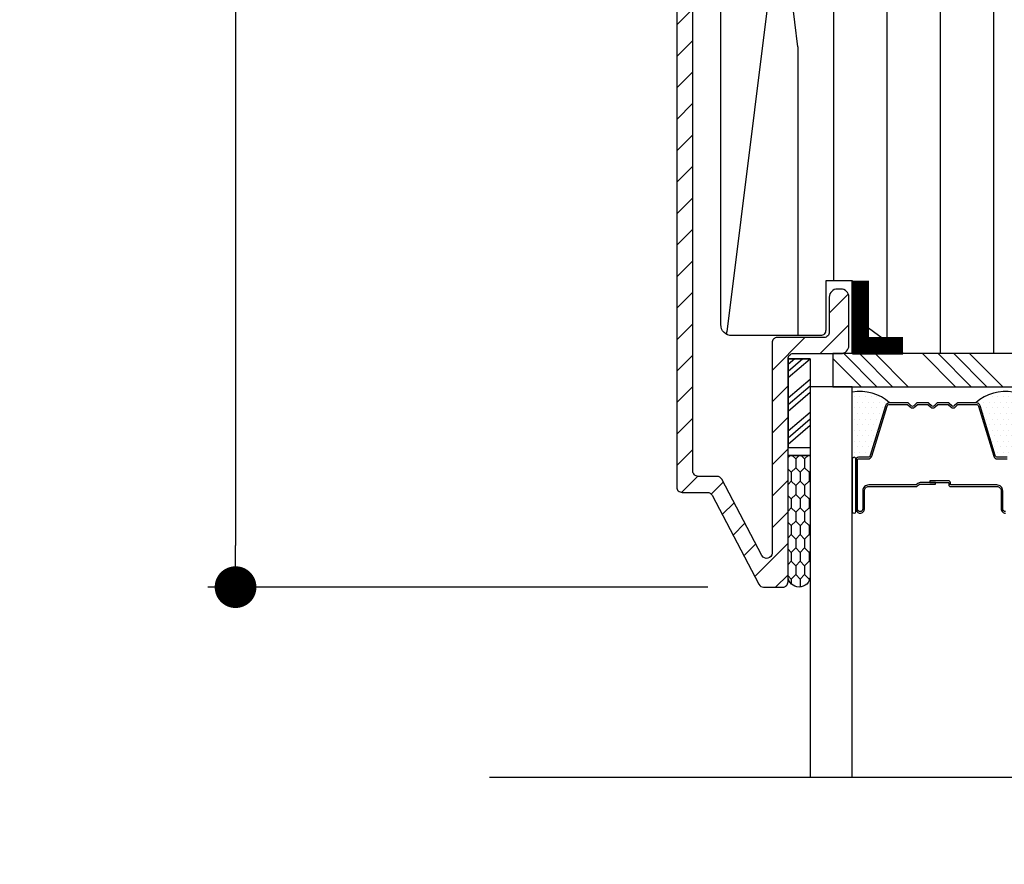
# Model space of a CAD drawing. Extents: x 0 to 162, y 0 to 38.
# Drawn here: x 64 to 67, y 22 to 25 of the extents above; entities that cross this region are included whole.
import ezdxf

# ---------------------------------------------------------------- set-up
doc = ezdxf.new("R2010")
doc.units = 0
doc.header["$LTSCALE"] = 6
doc.header["$MEASUREMENT"] = 0
doc.layers.get('0').update_dxf_attribs({"linetype": 'CONTINUOUS'})
doc.layers.get('Defpoints').update_dxf_attribs({"linetype": 'CONTINUOUS', "lineweight": 5})
doc.layers.add('A-ANNO-DIMS', color=3, linetype='CONTINUOUS')
doc.layers.add('A-DETL-CUT', color=6, linetype='CONTINUOUS')
doc.styles.add('SIMPLEX', font='SIMPLEX.shx', dxfattribs={"width": 0.75})
doc.dimstyles.new('Andersen Section', dxfattribs={"dimscale": 2.5, "dimtxt": 0.09375, "dimasz": 0.046875, "dimexe": 0.03125, "dimexo": 0.0625, "dimgap": 0.03125, "dimtad": 1, "dimdec": 5, "dimzin": 3, "dimdsep": 46, "dimlunit": 4, "dimtxsty": 'SIMPLEX', "dimblk": 'DOT', "dimcen": 0, "dimclrd": 256, "dimclre": 256, "dimadec": 0, "dimazin": 0, "dimtfac": 1, "dimtdec": 5, "dimtmove": 0, "dimatfit": 0, "dimldrblk": 'DOT', "dimfxl": 0, "dimfrac": 2, "dimtolj": 1, "dimtzin": 4, "dimlwd": -1, "dimlwe": -1, "dimarcsym": 0})

# ---------------------------------------------------------------- blocks, each defined once
blk = doc.blocks.new('awning head 111')
at = {"layer": 'A-DETL-CUT'}
h = blk.add_hatch(dxfattribs=at)
h.set_pattern_fill('ANSI31', color=256, scale=0.5, angle=180, style=0)
h.set_pattern_definition([(225, (-42.509144, -76.53021), (0.044194174, -0.044194174), [])])
h.paths.add_polyline_path([(-2.7375, -2.4215, -0.414214), (-2.7225, -2.4065), (-2.589, -2.4065, 0.414214), (-2.5665, -2.384), (-2.5665, -2.248, 0.414214), (-2.589, -2.2255), (-2.599, -2.2255, 0.414214), (-2.6215, -2.248), (-2.6215, -2.3465, -0.414214), (-2.6365, -2.3615), (-2.7675, -2.3615, 0.414214), (-2.7825, -2.3765), (-2.7825, -2.9669, -0.782984), (-2.8108, -2.9739), (-2.9237, -2.7595, 0.278459), (-2.9369, -2.7515), (-2.99, -2.7515, -0.414214), (-3.005, -2.7365), (-3.005, -0.82, -0.414214), (-2.99, -0.805), (-2.703, -0.805, -0.414214), (-2.688, -0.82), (-2.688, -1.0159, 0.420988), (-2.6318, -1.0709, -0.420988), (-2.6215, -1.0809), (-2.6215, -1.1575, 0.414214), (-2.599, -1.18), (-2.589, -1.18, 0.414214), (-2.5665, -1.1575), (-2.5665, -1.0809, -0.420988), (-2.5563, -1.0709, 0.420988), (-2.5, -1.0159), (-2.5, -0.7875, 0.414214), (-2.5225, -0.765), (-2.5325, -0.765, 0.414214), (-2.555, -0.7875), (-2.555, -0.9875, -0.414214), (-2.5775, -1.01), (-2.6105, -1.01, -0.414214), (-2.633, -0.9875), (-2.633, -0.7725, 0.414214), (-2.6555, -0.75), (-3.035, -0.75, 0.414214), (-3.05, -0.765), (-3.05, -2.7815, 0.414214), (-3.035, -2.7965), (-2.9641, -2.7965, -0.278459), (-2.9508, -2.8045), (-2.8193, -3.0545, 0.278459), (-2.806, -3.0625), (-2.7525, -3.0625, 0.414214), (-2.7375, -3.0475)])
h = blk.add_hatch(dxfattribs=at)
h.set_pattern_fill('PGRAIN', color=256, scale=0.05, angle=90, style=0)
h.set_pattern_definition([(90, (-48.0804, -27.175), (-1.5, 1e-16), [0.8, -5.2]), (90, (-48.2304, -27.175), (-1.5, 1e-16), [1.14362, -4.85638]), (90, (-48.3804, -27.175), (-1.5, 1e-16), [1.45736, -4.54264]), (90, (-48.5304, -27.175), (-1.5, 1e-16), [1.45736, -4.54264]), (90, (-48.6804, -27.175), (-1.5, 1e-16), [1.14362, -4.85638]), (90, (-48.8304, -27.175), (-1.5, 1e-16), [0.8, -5.2]), (90, (-48.9804, -27.175), (-1.5, 1e-16), [1.05231, -4.94769]), (90, (-49.1304, -27.175), (-1.5, 1e-16), [4.28626, -1.71374]), (90, (-49.2804, -27.175), (-1.5, 1e-16), [3.94264, -2.05736]), (90, (-49.4304, -27.175), (-1.5, 1e-16), [0.61921, -5.38079]), (90, (-47.9804, -25.575), (-1.5, 1e-16), [0.45736, -5.54264]), (90, (-48.157, -25.4446), (-1.5, 1e-16), [0.54023, -5.45977]), (90, (-48.3071, -25.1314), (-1.5, 1e-16), [0.22756, -5.77244]), (90, (-48.6036, -25.1314), (-1.5, 1e-16), [0.22756, -5.77244]), (90, (-48.7537, -25.4446), (-1.5, 1e-16), [0.54023, -5.45977]), (90, (-48.9304, -25.575), (-1.5, 1e-16), [0.45736, -5.54264]), (90, (-49.0304, -25.7227), (-1.5, 1e-16), [0.80533, -5.19467]), (90, (-49.3804, -26.1558), (-1.5, 1e-16), [2.78079, -3.21921]), (90, (-48.0804, -24.3177), (-1.5, 1e-16), [0.14264, -5.85736]), (90, (-48.2304, -24.3177), (-1.5, 1e-16), [0.34306, -5.65694]), (90, (-48.3804, -24.3177), (-1.5, 1e-16), [0.67293, -5.32707]), (90, (-48.5304, -24.3177), (-1.5, 1e-16), [1.08527, -4.91473]), (90, (-48.6804, -24.3177), (-1.5, 1e-16), [1.42889, -4.57111]), (90, (-48.8304, -24.3177), (-1.5, 1e-16), [1.74264, -4.25736]), (90, (-48.9804, -24.5174), (-1.5, 1e-16), [1.94236, -4.05764]), (90, (-48.0804, -22.7746), (-1.5, 1e-16), [0.39958, -5.60042]), (90, (-48.2705, -22.7656), (-1.5, 1e-16), [0.71144, -5.28856]), (90, (-48.4304, -22.4324), (-1.5, 1e-16), [0.45736, -5.54264]), (90, (-48.607, -22.302), (-1.5, 1e-16), [0.54023, -5.45977]), (90, (-48.7571, -21.9888), (-1.5, 1e-16), [0.22756, -5.77244]), (90, (-49.0536, -21.9888), (-1.5, 1e-16), [0.22756, -5.77244]), (90, (-49.2037, -22.302), (-1.5, 1e-16), [0.54023, -5.45977]), (90, (-49.3804, -22.4324), (-1.5, 1e-16), [0.45736, -5.54264]), (97.125, (-48.5304, -25.71765), (3e-08, 6), [0.59078, -11.5026]), (97.125, (-48.6804, -26.0314), (3e-08, 6), [0.59132, -11.50206]), (97.125, (-48.8304, -26.375), (3e-08, 6), [0.80623, -11.28716]), (97.125, (-48.9804, -26.1227), (3e-08, 6), [0.40311, -11.69027]), (97.125, (-47.9804, -25.11765), (3e-08, 6), [0.80623, -11.28716]), (97.125, (-48.157, -24.9044), (3e-08, 6), [0.59132, -11.50206]), (97.125, (-48.3071, -24.9039), (3e-08, 6), [0.59078, -11.5026]), (97.125, (-48.9804, -22.575), (3e-08, 6), [0.59078, -11.5026]), (97.125, (-49.1304, -22.88876), (3e-08, 6), [0.59132, -11.50206]), (97.125, (-49.2804, -23.2324), (3e-08, 6), [0.80623, -11.28716]), (97.125, (-49.3804, -23.375), (3e-08, 6), [0.40311, -11.69027]), (97.125, (-48.0054, -21.775), (3e-08, 6), [0.60467, -11.48872]), (97.125, (-48.0804, -22.375), (3e-08, 6), [1.20934, -10.88405]), (97.125, (-48.2705, -22.05415), (3e-08, 6), [0.88598, -11.20741]), (97.125, (-48.4304, -21.975), (3e-08, 6), [0.80623, -11.28716]), (97.125, (-48.607, -21.7618), (3e-08, 6), [0.59132, -11.50206]), (97.125, (-48.7571, -21.7612), (3e-08, 6), [0.59078, -11.5026]), (262.875, (-48.5304, -24.31765), (3e-08, -6), [0.59078, -11.5026]), (82.875, (-48.0804, -26.375), (-3e-08, 6), [0.80623, -11.28716]), (82.875, (-48.2304, -26.0314), (-3e-08, 6), [0.59132, -11.50206]), (82.875, (-48.3804, -25.71765), (-3e-08, 6), [0.59078, -11.5026]), (262.875, (-48.6804, -24.31765), (3e-08, -6), [0.59132, -11.50206]), (262.875, (-48.8304, -24.31765), (3e-08, -6), [0.80623, -11.28716]), (262.875, (-48.9804, -24.5174), (3e-08, -6), [0.40311, -11.69027]), (82.875, (-49.4304, -26.5558), (-3e-08, 6), [0.40311, -11.69027]), (262.875, (-47.9304, -22.975), (3e-08, -6), [1.20934, -10.88405]), (262.875, (-48.0804, -22.7746), (3e-08, -6), [1.20934, -10.88405]), (262.875, (-48.2705, -22.7656), (3e-08, -6), [0.88598, -11.20741]), (82.875, (-48.5304, -23.2324), (-3e-08, 6), [0.80623, -11.28716]), (82.875, (-48.6804, -22.88876), (-3e-08, 6), [0.59132, -11.50206]), (82.875, (-48.8304, -22.575), (-3e-08, 6), [0.59078, -11.5026]), (262.875, (-48.9804, -21.175), (3e-08, -6), [0.59078, -11.5026]), (262.875, (-49.1304, -21.175), (3e-08, -6), [0.59132, -11.50206]), (262.875, (-49.2804, -21.175), (3e-08, -6), [0.80623, -11.28716]), (262.875, (-49.4304, -21.175), (3e-08, -6), [0.60467, -11.48872]), (90, (-48.4184, -25.1314), (-1.5, 1e-16), [0.22756, -5.77244]), (90, (-48.4948, -25.1314), (-1.5, 1e-16), [0.22756, -5.77244]), (90, (-48.8684, -21.9888), (-1.5, 1e-16), [0.22756, -5.77244]), (90, (-48.9448, -21.9888), (-1.5, 1e-16), [0.22756, -5.77244]), (82.875, (-48.4566, -25.4371), (-3e-08, 6), [0.30808, -11.78531]), (97.125, (-48.4566, -25.4371), (3e-08, 6), [0.30808, -11.78531]), (262.875, (-48.4566, -24.5982), (3e-08, -6), [0.30808, -11.78531]), (97.125, (-48.4184, -24.9039), (3e-08, 6), [0.30808, -11.78531]), (82.875, (-48.9066, -22.2945), (-3e-08, 6), [0.30808, -11.78531]), (97.125, (-48.9066, -22.2945), (3e-08, 6), [0.30808, -11.78531]), (262.875, (-48.9066, -21.45554), (3e-08, -6), [0.30808, -11.78531]), (97.125, (-48.8684, -21.7612), (3e-08, 6), [0.30808, -11.78531])])
h.paths.add_polyline_path([(-1.4675, -1.0625, 0.414214), (-1.7175, -0.8125), (-2.4825, -0.8125), (-2.4825, -1.0785), (-2.5523, -1.0785), (-2.5523, -1.2135), (-2.6303, -1.2135), (-2.6303, -1.0785), (-2.6995, -1.0785), (-2.6995, -0.875), (-2.8953, -0.875, 0.414214), (-2.9263, -0.906), (-2.9263, -2.3252, 0.414214), (-2.8953, -2.3562), (-2.6465, -2.3562, 0.414214), (-2.6315, -2.3412), (-2.6315, -2.2022), (-2.5565, -2.2022), (-2.5565, -2.3029), (-2.4143, -2.4062), (-1.4675, -2.4062)])
at = {"layer": 'A-DETL-CUT', "linetype": 'Continuous'}
h = blk.add_hatch(dxfattribs=at)
h.set_pattern_fill('DOTS', color=256, scale=0.25, style=0)
h.set_pattern_definition([(180, (34.59252, 1.301105), (-0.0078125, -0.015625), [0, -0.015625])])
h.paths.add_polyline_path([(-2.557, -2.515), (-2.557, -2.703, -1), (-2.547, -2.703), (-2.547, -2.705, -0.414214), (-2.54, -2.698), (-2.5132, -2.698, 0.329751), (-2.5065, -2.693), (-2.4638, -2.5535, -0.329751), (-2.4524, -2.545, 0.232454)])
h = blk.add_hatch(dxfattribs=at)
h.set_pattern_fill('DOTS', color=256, scale=0.25, style=0)
h.set_pattern_definition([(360, (-39.25461, 1.301105), (0.0078125, -0.015625), [0, -0.015625])])
h.paths.add_polyline_path([(-2.1051, -2.515), (-2.1051, -2.703, 1), (-2.1151, -2.703), (-2.1151, -2.705, 0.414214), (-2.1221, -2.698), (-2.1489, -2.698, -0.329751), (-2.1556, -2.693), (-2.1982, -2.5535, 0.329751), (-2.2097, -2.545, -0.232454)])
at = {"layer": 'A-DETL-CUT'}
h = blk.add_hatch(dxfattribs=at)
h.set_pattern_fill('CS25', color=256, scale=0.0025, angle=180, style=0)
h.set_pattern_definition([(270, (-43.522144, -76.541798), (0.0125, -0.0375), [0.025, -0.05]), (315, (-43.534644, -76.5293), (0.0375, 0.0375), [0.01767767, -0.035355338]), (225, (-43.534644, -76.5293), (0.0375, -0.0375), [0.01767767, -0.035355338]), (225, (-43.522144, -76.5668), (0.0375, -0.0375), [0.01767767, -0.035355338]), (315, (-43.547144, -76.5668), (0.0375, 0.0375), [0.01767767, -0.035355338]), (225, (-43.572144, -76.5668), (0.0375, -0.0375), [0.01767767, -0.035355338]), (315, (-43.597144, -76.5668), (0.0375, 0.0375), [0.01767767, -0.035355338]), (225, (-43.584644, -76.5293), (0.0375, -0.0375), [0.01767767, -0.035355338])])
h.paths.add_polyline_path([(-2.6755, -2.6926), (-2.7375, -2.6926), (-2.7375, -3.0325, 0.966774), (-2.6755, -3.0325)])
for p, q in [((-2.7183, -2.4215), (-2.7375, -2.4378)), ((-2.6959, -2.4215), (-2.7375, -2.4569)), ((-2.6755, -2.422), (-2.7375, -2.4748)), ((-2.5324, -2.5), (-2.6115, -2.4208)), ((-2.4882, -2.5), (-2.5812, -2.4069)), ((-2.444, -2.5), (-2.5371, -2.4069)), ((-2.3998, -2.5), (-2.4929, -2.4069)), ((-2.2672, -2.5), (-2.3603, -2.4069)), ((-2.223, -2.5), (-2.3161, -2.4069)), ((-2.1788, -2.5), (-2.2719, -2.4069)), ((-2.1346, -2.5), (-2.2277, -2.4069)), ((-2.6755, -2.4792), (-2.7375, -2.532)), ((-2.6755, -2.4983), (-2.7375, -2.5511)), ((-2.6755, -2.5162), (-2.7375, -2.569)), ((-2.6755, -2.5722), (-2.7375, -2.625)), ((-2.6755, -2.5913), (-2.7375, -2.6441)), ((-2.6755, -2.6091), (-2.7375, -2.6619))]:
    blk.add_line(p, q, dxfattribs=at)
for points in [[(-3.05, -0.765), (-3.05, -2.7815, 0.414214), (-3.035, -2.7965), (-2.9641, -2.7965, -0.278459), (-2.9508, -2.8045), (-2.8193, -3.0545, 0.278459), (-2.806, -3.0625), (-2.7525, -3.0625, 0.414214), (-2.7375, -3.0475), (-2.7375, -2.4215, -0.414214), (-2.7225, -2.4065), (-2.589, -2.4065, 0.414214), (-2.5665, -2.384), (-2.5665, -2.248, 0.414214), (-2.589, -2.2255), (-2.599, -2.2255, 0.414214), (-2.6215, -2.248), (-2.6215, -2.3465, -0.414214), (-2.6365, -2.3615), (-2.7675, -2.3615, 0.414214), (-2.7825, -2.3765), (-2.7825, -2.9669, -0.782984), (-2.8108, -2.9739), (-2.9237, -2.7595, 0.278459), (-2.9369, -2.7515), (-2.99, -2.7515, -0.414214), (-3.005, -2.7365), (-3.005, -0.82, -0.414214)], [(-2.6755, -2.6926), (-2.7375, -2.6926), (-2.6755, -2.6926), (-2.6755, -3.0325, -0.966774), (-2.7375, -3.0325), (-2.7375, -2.6926)]]:
    blk.add_lwpolyline(points, format="xyb", dxfattribs=at)
blk.add_lwpolyline([(-2.6315, -2.2022), (-2.6315, -2.3412, -0.414214), (-2.6465, -2.3562), (-2.8953, -2.3562, -0.414214), (-2.9263, -2.3252), (-2.9263, -0.906, -0.414214), (-2.8953, -0.875), (-2.6995, -0.875), (-2.6995, -1.0785), (-2.6303, -1.0785), (-2.6303, -1.2135), (-2.5523, -1.2135), (-2.5523, -1.0785), (-2.4825, -1.0785), (-2.4825, -0.8125), (-1.7175, -0.8125, -0.414214), (-1.4675, -1.0625), (-1.4675, -2.4062), (-2.4143, -2.4062), (-2.5565, -2.3029), (-2.5565, -2.2022)], format="xyb", close=True, dxfattribs=at)
at = {"layer": 'A-DETL-CUT', "const_width": 0.05}
for points in [[(-2.5348, -2.2022), (-2.5348, -2.4062)], [(-2.4143, -2.385), (-2.5565, -2.385)]]:
    blk.add_lwpolyline(points, dxfattribs=at)
at = {"layer": 'A-DETL-CUT'}
for points in [[(-2.6755, -2.4215), (-2.7375, -2.4215), (-2.6755, -2.4215), (-2.6755, -2.6714), (-2.7375, -2.6714), (-2.7375, -2.4215), (-2.7375, -2.6714)], [(0.7489, -3.5968), (-1.1114, -3.5968), (-1.2807, -3.3774), (-1.4844, -3.8407), (-1.6314, -3.5968), (-3.5758, -3.5968)]]:
    blk.add_lwpolyline(points, dxfattribs=at)
blk.add_lwpolyline([(-2.6115, -2.5), (-2.0176, -2.5), (-2.0176, -2.4069), (-2.6115, -2.4069)], close=True, dxfattribs=at)
at = {"layer": 'A-DETL-CUT', "linetype": 'Continuous'}
blk.add_lwpolyline([(-2.5574, -3.5968), (-2.5574, -2.5), (-2.6755, -2.5), (-2.6755, -3.5968)], dxfattribs=at)
for points in [[(-2.1271, -2.8505, -0.414214), (-2.1346, -2.843), (-2.1346, -2.792, 0.414214), (-2.1511, -2.7755), (-2.281, -2.7755, -0.414214), (-2.2815, -2.775), (-2.2815, -2.769, 0.414214), (-2.2865, -2.764), (-2.339, -2.764), (-2.339, -2.7685), (-2.2865, -2.7685, -0.414214), (-2.286, -2.769), (-2.286, -2.775, 0.414214), (-2.281, -2.78), (-2.1511, -2.78, -0.414214), (-2.1391, -2.792), (-2.1391, -2.843, 0.414214), (-2.1271, -2.855, 0.414214)], [(-2.1221, -2.698), (-2.1489, -2.698, -0.329751), (-2.1556, -2.693), (-2.1982, -2.5535, 0.330308), (-2.2097, -2.545), (-2.2599, -2.545, 0.198912), (-2.2634, -2.5465), (-2.2705, -2.5535, -0.414214), (-2.2776, -2.5535), (-2.2846, -2.5465, 0.198912), (-2.2882, -2.545), (-2.3169, -2.545, 0.198912), (-2.3204, -2.5465), (-2.3275, -2.5535, -0.414214), (-2.3346, -2.5535), (-2.3416, -2.5465, 0.198912), (-2.3452, -2.545), (-2.3739, -2.545, 0.198912), (-2.3774, -2.5465), (-2.3845, -2.5535, -0.414214), (-2.3916, -2.5535), (-2.3986, -2.5465, 0.198912), (-2.4022, -2.545), (-2.4524, -2.545, 0.329751), (-2.4638, -2.5535), (-2.5065, -2.693, -0.329751), (-2.5132, -2.698), (-2.54, -2.698, 0.414214), (-2.547, -2.705), (-2.547, -2.843, 0.414214), (-2.535, -2.855, 0.414214), (-2.523, -2.843), (-2.523, -2.792, -0.414214), (-2.511, -2.78), (-2.3781, -2.78, 0.198912), (-2.3746, -2.7785), (-2.3695, -2.7745, -0.198912), (-2.366, -2.773), (-2.323, -2.773), (-2.323, -2.7685), (-2.366, -2.7685, 0.198912), (-2.3727, -2.7713), (-2.3777, -2.7754, -0.198912), (-2.3781, -2.7755), (-2.511, -2.7755, 0.414214), (-2.5275, -2.792), (-2.5275, -2.843, -0.414214), (-2.535, -2.8505, -0.414214), (-2.5425, -2.843), (-2.5425, -2.705, -0.414214), (-2.54, -2.7025), (-2.5132, -2.7025, 0.329751), (-2.5022, -2.6944), (-2.4595, -2.5548, -0.329751), (-2.4524, -2.5495), (-2.4022, -2.5495, -0.198912), (-2.4018, -2.5496), (-2.3947, -2.5567, 0.414214), (-2.3813, -2.5567), (-2.3742, -2.5496, -0.198912), (-2.3739, -2.5495), (-2.3452, -2.5495, -0.198912), (-2.3448, -2.5496), (-2.3377, -2.5567, 0.414214), (-2.3243, -2.5567), (-2.3172, -2.5496, -0.198912), (-2.3169, -2.5495), (-2.2882, -2.5495, -0.198912), (-2.2878, -2.5496), (-2.2807, -2.5567, 0.414214), (-2.2673, -2.5567), (-2.2602, -2.5496, -0.198912), (-2.2599, -2.5495), (-2.2097, -2.5495, -0.330644), (-2.2025, -2.5548), (-2.1599, -2.6944, 0.329751), (-2.1489, -2.7025), (-2.1221, -2.7025, -0.414214)]]:
    blk.add_lwpolyline(points, format="xyb", dxfattribs=at)
blk.add_lwpolyline([(-2.557, -2.85, 1), (-2.547, -2.85), (-2.547, -2.703, 1), (-2.557, -2.703)], format="xyb", close=True, dxfattribs=at)
for centre, start, end in [((-2.5353, -2.6364), 47.8073, 100.1523), ((-2.1268, -2.6364), 79.8453, 132.2037)]:
    blk.add_arc(centre, 0.1234, start, end, dxfattribs=at)
blk = doc.blocks.new('_DOT')
at = {"color": 0, "linetype": 'ByBlock'}
blk.add_line((-0.5, 0), (-1, 0), dxfattribs=at)
at = {"color": 0, "linetype": 'ByBlock', "const_width": 0.5}
blk.add_lwpolyline([(-0.25, 0, 1), (0.25, 0, 1)], format="xyb", close=True, dxfattribs=at)
blk = doc.blocks.new('*D157')
at = {"layer": 'A-ANNO-DIMS', "transparency": 16777216}
for p, q in [((65.8691, 29.2361), (64.4642, 29.2361)), ((64.5424, 29.1189), (64.5424, 23.2278)), ((65.8691, 23.1106), (64.4642, 23.1106))]:
    blk.add_line(p, q, dxfattribs=at)
at = {"layer": 'Defpoints', "color": 0, "transparency": 16777216}
for p in [(66.0254, 29.2361), (64.5424, 23.1106), (66.0254, 23.1106)]:
    blk.add_point(p, dxfattribs=at)
at = {"layer": 'A-ANNO-DIMS', "transparency": 16777216, "xscale": 0.1171875, "yscale": 0.1171875, "zscale": 0.1171875}
for p, rotation in [((64.5424, 29.2361), 90), ((64.5424, 23.1106), 270)]:
    blk.add_blockref('_DOT', p, dxfattribs=dict(at, rotation=rotation))
at = {"layer": 'A-ANNO-DIMS', "color": 0, "transparency": 16777216, "insert": (64.2857, 26.1734), "char_height": 0.23438, "attachment_point": 5, "rotation": 90, "style": 'SIMPLEX'}
blk.add_mtext('\\A1;6 1/8"', dxfattribs=at)

msp = doc.modelspace()

# ---------------------------------------------------------------- block references
at = {"layer": 'A-DETL-CUT'}
msp.add_blockref('awning head 111', (68.831381, 26.173125), dxfattribs=at)

# ---------------------------------------------------------------- dimensions: what is measured, and where the dimension line sits
at = {"layer": 'A-ANNO-DIMS'}
dim = msp.add_linear_dim(base=(64.542371, 23.110625), p1=(66.025392, 29.236125), p2=(66.025392, 23.110625), angle=90, dimstyle='Andersen Section', dxfattribs=at)
dim.commit()
dim.dimension.update_dxf_attribs({"geometry": '*D157', "text_midpoint": (64.285674, 26.173375)})

doc.saveas('drawing.dxf')
